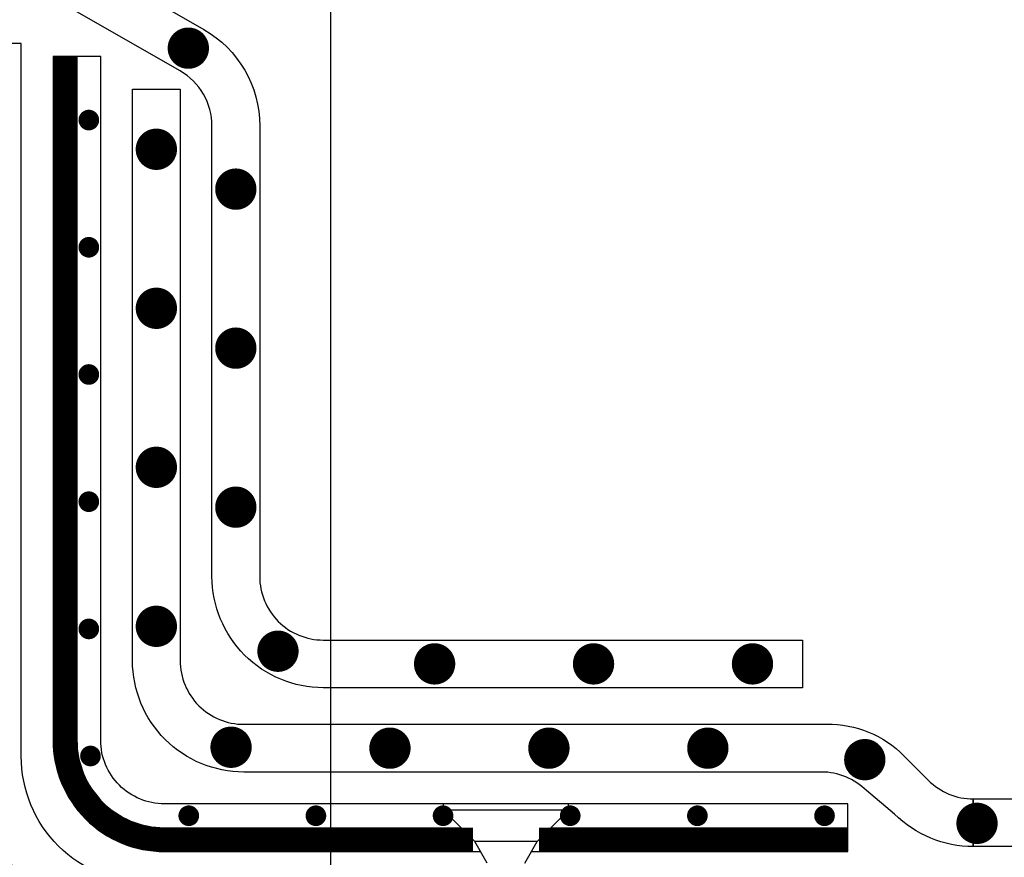
# Model space of a CAD drawing. Units: centimetres. Extents: x 0 to 128, y -16 to 66.
# Drawn here: x 20 to 26, y 26 to 31 of the extents above; entities that cross this region are included whole.
import ezdxf

# ---------------------------------------------------------------- set-up
doc = ezdxf.new("R2010")
doc.units = ezdxf.units.CM
doc.layers.get('Defpoints').update_dxf_attribs({"color": 6})
for name, color, linetype, true_color in [('060_Abdichtung_Evalon', 7, 'Continuous', 0xe60004), ('060_Abdichtung_EvalonVerbundblech', 7, 'Continuous', 0xe60004), ('060_Abdichtung_EvalonVGSK', 7, 'Continuous', 0xe60004)]:
    doc.layers.add(name, color=color, linetype=linetype, true_color=true_color)
doc.layers.add('290_Befestigungsmittel', color=1, linetype='Continuous')
doc.layers.add('alwitra_Schriftfeld', color=3, linetype='Continuous')
doc.styles.get("Standard").update_dxf_attribs({"font": 'arial.ttf'})
doc.styles.add('USER1', font='arial.ttf')
doc.dimstyles.new('AM_DIN$0', dxfattribs={"dimscale": 0.1, "dimtxt": 3.5, "dimasz": 3.5, "dimexe": 1, "dimexo": 1, "dimgap": 1.5, "dimtad": 1, "dimdsep": 46, "dimtxsty": 'Standard', "dimcen": 0, "dimclrd": 256, "dimclre": 256, "dimclrt": 2, "dimadec": 0, "dimazin": 2, "dimtp": 0.1, "dimtm": 0.1, "dimtfac": 0.71, "dimtdec": 3, "dimtmove": 0, "dimatfit": 3, "dimfxl": 0, "dimlwd": -1, "dimlwe": -1, "dimarcsym": 0})

# ---------------------------------------------------------------- blocks, each defined once
blk = doc.blocks.new('*D7')
at = {"layer": 'alwitra_Schriftfeld', "color": 252, "linetype": 'ByBlock', "transparency": 16777216}
for p, q in [((19.4349, 32.0197), (19.4349, 40.1546)), ((64.8349, 31.3197), (64.8349, 40.1546)), ((19.7849, 40.0546), (64.4849, 40.0546))]:
    blk.add_line(p, q, dxfattribs=at)
at = {"layer": 'alwitra_Schriftfeld', "color": 252, "transparency": 16777216}
for points in [[(19.7849, 40.1129), (19.7849, 39.9963), (19.4349, 40.0546)], [(64.4849, 40.1129), (64.4849, 39.9963), (64.8349, 40.0546)]]:
    blk.add_solid(points, dxfattribs=at)
at = {"layer": 'Defpoints', "color": 0, "transparency": 16777216}
for p in [(64.8349, 40.0546), (19.4349, 31.9197), (64.8349, 31.2197)]:
    blk.add_point(p, dxfattribs=at)
at = {"layer": 'alwitra_Schriftfeld', "color": 252, "transparency": 16777216, "insert": (42.9572, 40.662), "char_height": 0.7, "attachment_point": 5, "style": 'USER1'}
blk.add_mtext('50 cm', dxfattribs=at)

msp = doc.modelspace()

# ---------------------------------------------------------------- linework, layer by layer
at = {"layer": '060_Abdichtung_Evalon'}
msp.add_line((20.8649, 30.9332), (21.1649, 30.9332), dxfattribs=at)
for points in [[(0.5769, 33.3637), (0.603, 33.6626), (17.0778, 32.2212, 0.02182), (17.1127, 32.2197), (19.5352, 32.2197, -0.130717), (19.883, 32.1272), (21.3126, 31.3088, -0.268936), (21.6649, 30.7013), (21.6649, 27.8691, 0.414214), (22.0649, 27.4691), (25.0808, 27.4691), (25.0808, 27.1691), (22.0649, 27.1691, -0.414214), (21.3649, 27.8691), (21.3649, 30.7013, 0.268936), (21.1636, 31.0485), (19.734, 31.8669, 0.130717), (19.5352, 31.9197), (17.1127, 31.9197, -0.02182), (17.0517, 31.9224)], [(26.1548, 26.1697), (26.1548, 26.4697), (27.4343, 26.4697, -0.001166), (27.4371, 26.4697), (27.6757, 26.4686, -0.027202), (27.7408, 26.4647), (32.7173, 25.8977, -0.102899), (32.9494, 25.8212), (34.435, 24.9635), (34.285, 24.7037), (32.7994, 25.5614, 0.102899), (32.6834, 25.5996), (27.7069, 26.1666, 0.027202), (27.6743, 26.1686), (27.4357, 26.1697, 0.001166), (27.4343, 26.1697)]]:
    msp.add_lwpolyline(points, format="xyb", close=True, dxfattribs=at)
at = {"layer": '060_Abdichtung_Evalon', "const_width": 0.13}
for points in [[(21.1511, 31.1912, 1), (21.2811, 31.1912, 1)], [(20.9499, 30.5554, 1), (21.0799, 30.5554, 1)], [(21.4499, 30.3047, 1), (21.5799, 30.3047, 1)], [(20.9499, 29.5554, 1), (21.0799, 29.5554, 1)], [(21.4499, 29.3047, 1), (21.5799, 29.3047, 1)], [(20.9499, 28.5554, 1), (21.0799, 28.5554, 1)], [(21.4499, 28.3047, 1), (21.5799, 28.3047, 1)], [(20.9499, 27.5554, 1), (21.0799, 27.5554, 1)], [(21.7149, 27.3987, 1), (21.8449, 27.3987, 1)], [(22.7004, 27.3191, 1), (22.8304, 27.3191, 1)], [(23.7004, 27.3191, 1), (23.8304, 27.3191, 1)], [(24.7004, 27.3191, 1), (24.8304, 27.3191, 1)], [(21.4199, 26.7949, 1), (21.5499, 26.7949, 1)], [(22.4196, 26.7891, 1), (22.5496, 26.7891, 1)], [(23.4196, 26.7891, 1), (23.5496, 26.7891, 1)], [(24.4196, 26.7891, 1), (24.5496, 26.7891, 1)], [(25.407, 26.7167, 1), (25.537, 26.7167, 1)], [(26.1133, 26.3163, 1), (26.2433, 26.3163, 1)]]:
    msp.add_lwpolyline(points, format="xyb", close=True, dxfattribs=at)
at = {"layer": '060_Abdichtung_Evalon'}
msp.add_lwpolyline([(21.1649, 30.9332), (21.1649, 27.3391, 0.414214), (21.5649, 26.9391), (25.1992, 26.9391, -0.20306), (25.6942, 26.7647), (25.872, 26.5868, 0.198912), (26.1548, 26.4697), (26.1548, 26.4697), (26.1548, 26.1697), (26.1548, 26.1697, -0.198912), (25.6598, 26.3747), (25.482, 26.5219, 0.198912), (25.1992, 26.6391), (21.5649, 26.6391, -0.414214), (20.8649, 27.3391), (20.8649, 30.9332, 0.242213)], format="xyb", dxfattribs=at)
at = {"layer": '060_Abdichtung_EvalonVerbundblech', "const_width": 0.15}
msp.add_lwpolyline([(20.4399, 31.1391), (20.4399, 26.8391, 0.414214), (21.0649, 26.2141), (23.0065, 26.2141)], format="xyb", dxfattribs=at)
at = {"layer": '060_Abdichtung_EvalonVerbundblech'}
for points in [[(20.6649, 31.1391), (20.3649, 31.1391), (20.3649, 26.8391, 0.414214), (21.0649, 26.1391), (23.0546, 26.1391)], [(20.5149, 31.1391), (20.5149, 26.8391, 0.414214), (21.0649, 26.2891), (22.9315, 26.2891)], [(23.3746, 26.1391), (25.3649, 26.1391), (25.3649, 26.4391), (21.0649, 26.4391, -0.414214), (20.6649, 26.8391), (20.6649, 31.1391)]]:
    msp.add_lwpolyline(points, format="xyb", dxfattribs=at)
at = {"layer": '060_Abdichtung_EvalonVerbundblech', "const_width": 0.065}
for points in [[(20.5574, 30.7391, 1), (20.6224, 30.7391, 1)], [(20.5574, 29.9391, 1), (20.6224, 29.9391, 1)], [(20.5574, 29.1391, 1), (20.6224, 29.1391, 1)], [(20.5574, 28.3391, 1), (20.6224, 28.3391, 1)], [(20.5574, 27.5391, 1), (20.6224, 27.5391, 1)], [(20.5679, 26.7398, 1), (20.6329, 26.7398, 1)], [(21.1862, 26.3641, 1), (21.2512, 26.3641, 1)], [(21.9862, 26.3641, 1), (22.0512, 26.3641, 1)], [(22.7862, 26.3641, 1), (22.8512, 26.3641, 1)], [(23.5862, 26.3641, 1), (23.6512, 26.3641, 1)], [(24.3862, 26.3641, 1), (24.4512, 26.3641, 1)], [(25.1862, 26.3641, 1), (25.2512, 26.3641, 1)]]:
    msp.add_lwpolyline(points, format="xyb", close=True, dxfattribs=at)
at = {"layer": '060_Abdichtung_EvalonVerbundblech', "const_width": 0.15}
msp.add_lwpolyline([(23.4226, 26.2141), (25.3649, 26.2141)], dxfattribs=at)
at = {"layer": '060_Abdichtung_EvalonVerbundblech'}
msp.add_lwpolyline([(23.4976, 26.2891), (25.3649, 26.2891)], dxfattribs=at)
at = {"layer": '060_Abdichtung_EvalonVGSK'}
for points in [[(20.1649, 31.2197), (19.6649, 31.2197), (19.6649, 26.7391, 0.414214), (20.9649, 25.4391), (23.0965, 25.4391)], [(19.8649, 31.2197), (19.8649, 26.7391, 0.414214), (20.9649, 25.6391), (23.0965, 25.6391)], [(23.0965, 25.9391), (20.9649, 25.9391, -0.414214), (20.1649, 26.7391), (20.1649, 31.2197)]]:
    msp.add_lwpolyline(points, format="xyb", dxfattribs=at)
at = {"layer": '290_Befestigungsmittel', "color": 1}
for p, q in [((23.6083, 26.4391), (22.8209, 26.4391)), ((22.8209, 26.3997), (22.8209, 26.4391)), ((23.6083, 26.3997), (22.8209, 26.3997)), ((23.0177, 26.2029), (22.8209, 26.3997)), ((23.4114, 26.2029), (23.6083, 26.3997)), ((23.6083, 26.3997), (23.6083, 26.4391)), ((23.4114, 26.2029), (23.0177, 26.2029)), ((23.0965, 26.0665), (23.0177, 26.2029)), ((23.3327, 26.0665), (23.4114, 26.2029))]:
    msp.add_line(p, q, dxfattribs=at)
at = {"layer": 'alwitra_Schriftfeld', "color": 252}
msp.add_line((22.113, 25.7102), (22.113, 47.9628), dxfattribs=at)

# ---------------------------------------------------------------- dimensions: what is measured, and where the dimension line sits
at = {"layer": 'alwitra_Schriftfeld'}
dim = msp.add_linear_dim(base=(64.8349, 40.0546), p1=(19.4349, 31.9197), p2=(64.8349, 31.2197), text='50 cm', dimstyle='AM_DIN$0', override={"dimscale": 0.1, "dimtxt": 7, "dimgap": 2.5, "dimdec": 0, "dimtxsty": 'USER1', "dimclrd": 252, "dimclre": 252, "dimclrt": 252}, dxfattribs=at)
dim.commit()
dim.dimension.update_dxf_attribs({"geometry": '*D7', "text_midpoint": (42.9572, 40.0546), "dimtype": 160})

doc.saveas('drawing.dxf')
